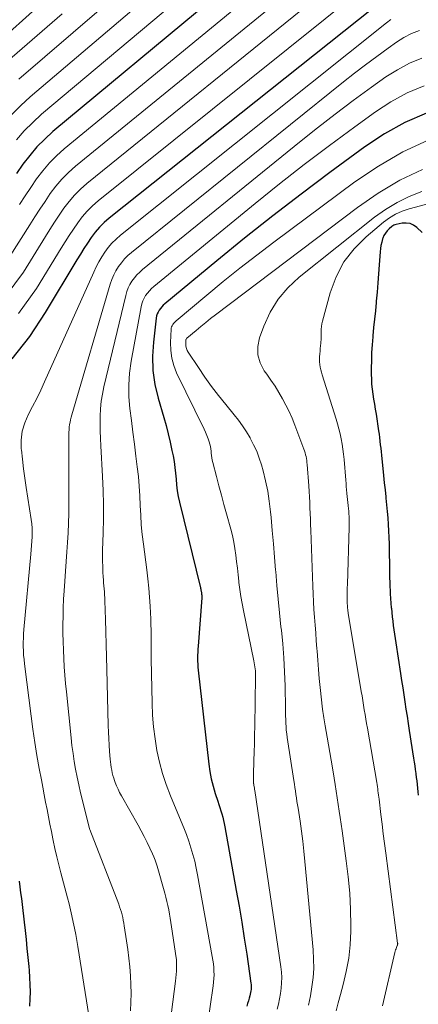
# Model space of a CAD drawing. Units: feet. Extents: x 1949998 to 1955038, y 530000 to 535000.
# Drawn here: x 1950551 to 1950599, y 531604 to 531722 of the extents above; entities that cross this region are included whole.
import ezdxf

# ---------------------------------------------------------------- set-up
doc = ezdxf.new("R2010")
doc.units = ezdxf.units.FT
doc.header["$LTSCALE"] = 100
doc.header["$MEASUREMENT"] = 0
doc.layers.add('CONTOUR INDEX', color=32, linetype='Continuous', lineweight=25)
doc.layers.add('CONTOUR INTERMEDIATE', color=40, linetype='Continuous', lineweight=15)

msp = doc.modelspace()

# ---------------------------------------------------------------- linework, layer by layer
at = {"layer": 'CONTOUR INDEX', "flags": 128}
for points, elevation in [([(1950597.29, 531726.13), (1950562.15, 531698.14), (1950561.55, 531697.61), (1950560.99, 531697.06), (1950560.48, 531696.45), (1950560, 531695.82), (1950559.56, 531695.15), (1950559.12, 531694.48), (1950558.7, 531693.8), (1950558.28, 531693.12), (1950554.49, 531686.81), (1950552.58, 531683.96), (1950550.48, 531681.27)], 860), ([(1950553.76, 531723.6), (1950548.56, 531719)], 900), ([(1950574.36, 531724.27), (1950555.41, 531708.5), (1950554.42, 531707.61), (1950553.48, 531706.67), (1950552.62, 531705.65), (1950551.81, 531704.59), (1950551.04, 531703.49)], 880), ([(1950600.16, 531710.71), (1950597.59, 531709.6), (1950595.15, 531708.22), (1950592.8, 531706.67), (1950588.59, 531703.59), (1950585.15, 531701.02), (1950581.74, 531698.41), (1950578.37, 531695.74), (1950575.04, 531693.02), (1950568.82, 531687.87), (1950568.63, 531687.7), (1950568.45, 531687.51), (1950568.29, 531687.31), (1950568.13, 531687.11), (1950568.01, 531686.88), (1950567.9, 531686.65), (1950567.83, 531686.41), (1950567.78, 531686.16), (1950567.44, 531683.26), (1950567.34, 531681.57), (1950567.38, 531679.88), (1950567.63, 531678.21), (1950568.01, 531676.56), (1950568.69, 531674.25), (1950568.96, 531673.26), (1950569.22, 531672.27), (1950569.46, 531671.27), (1950569.67, 531670.27), (1950569.8, 531669.65), (1950569.92, 531668.95), (1950570.03, 531668.26), (1950570.1, 531667.56), (1950570.16, 531666.86), (1950570.22, 531666.15), (1950570.31, 531665.46), (1950570.43, 531664.76), (1950570.58, 531664.08), (1950573.07, 531653.83), (1950573.09, 531653.76), (1950573.11, 531653.69), (1950573.12, 531653.62), (1950573.14, 531653.55), (1950573.17, 531653.45), (1950573.17, 531653.43), (1950573.18, 531653.42), (1950573.18, 531653.4), (1950573.18, 531653.38), (1950573.19, 531653.3), (1950573.19, 531653.28), (1950573.2, 531653.27), (1950573.2, 531653.25), (1950573.2, 531653.23), (1950573.21, 531653.14), (1950573.21, 531653.12), (1950573.21, 531653.1), (1950573.22, 531653.08), (1950573.22, 531653.06), (1950573.23, 531652.94), (1950573.23, 531652.86), (1950573.24, 531652.78), (1950573.23, 531652.7), (1950573.23, 531652.62), (1950572.79, 531646.83), (1950572.77, 531646.47), (1950572.75, 531646.11), (1950572.74, 531645.75), (1950572.74, 531645.39), (1950572.74, 531645.03), (1950572.76, 531644.67), (1950572.78, 531644.32), (1950572.82, 531643.96), (1950574.09, 531632.67), (1950574.22, 531631.79), (1950574.38, 531630.91), (1950574.59, 531630.04), (1950574.85, 531629.19), (1950575.16, 531628.24), (1950575.28, 531627.86), (1950575.4, 531627.48), (1950575.52, 531627.1), (1950575.64, 531626.72), (1950575.75, 531626.34), (1950575.85, 531625.95), (1950575.94, 531625.56), (1950576.02, 531625.17), (1950577.38, 531617.56), (1950577.71, 531615.65), (1950578.03, 531613.74), (1950578.34, 531611.82), (1950578.63, 531609.91), (1950579.14, 531606.45), (1950579.16, 531606.26), (1950579.17, 531606.07), (1950579.16, 531605.88), (1950579.15, 531605.69), (1950579.12, 531605.5), (1950579.09, 531605.31), (1950579.05, 531605.13), (1950579, 531604.94), (1950578.92, 531604.66), (1950578.83, 531604.33), (1950578.74, 531604), (1950578.66, 531603.67)], 840), ([(1950599.65, 531696.39), (1950599.01, 531697), (1950598.62, 531697.28), (1950598.2, 531697.47), (1950597.74, 531697.53), (1950597.26, 531697.51), (1950596.53, 531697.36), (1950596.39, 531697.32), (1950596.26, 531697.27), (1950596.14, 531697.2), (1950596.02, 531697.11), (1950595.7, 531696.85), (1950595.46, 531696.6), (1950595.24, 531696.34), (1950595.07, 531696.04), (1950594.94, 531695.72), (1950594.91, 531695.64), (1950594.8, 531695.26), (1950594.71, 531694.87), (1950594.65, 531694.49), (1950594.61, 531694.09), (1950594.51, 531692.54), (1950594.43, 531691.45), (1950594.35, 531690.36), (1950594.26, 531689.27), (1950594.15, 531688.18), (1950594.14, 531688.01), (1950594.04, 531687.01), (1950593.94, 531686.01), (1950593.84, 531685.01), (1950593.75, 531684.01), (1950593.74, 531683.89), (1950593.66, 531682.95), (1950593.6, 531682.01), (1950593.57, 531681.07), (1950593.55, 531680.13), (1950593.55, 531679.45), (1950593.57, 531678.85), (1950593.6, 531678.24), (1950593.66, 531677.64), (1950593.74, 531677.04), (1950593.84, 531676.44), (1950593.93, 531675.84), (1950594.02, 531675.24), (1950594.12, 531674.64), (1950594.42, 531672.65), (1950594.48, 531672.23), (1950594.54, 531671.82), (1950594.59, 531671.4), (1950594.63, 531670.98), (1950594.68, 531670.56), (1950594.72, 531670.14), (1950594.76, 531669.72), (1950594.8, 531669.3), (1950594.93, 531668.13), (1950595.02, 531667.28), (1950595.11, 531666.42), (1950595.2, 531665.56), (1950595.3, 531664.71), (1950595.31, 531664.55), (1950595.39, 531663.77), (1950595.47, 531662.99), (1950595.53, 531662.21), (1950595.58, 531661.43), (1950595.63, 531660.65), (1950595.66, 531659.87), (1950595.69, 531659.08), (1950595.7, 531658.3), (1950595.72, 531656.34), (1950595.73, 531655.71), (1950595.74, 531655.08), (1950595.76, 531654.44), (1950595.79, 531653.81), (1950595.8, 531653.66), (1950595.83, 531653.1), (1950595.86, 531652.55), (1950595.91, 531651.99), (1950595.95, 531651.44), (1950595.96, 531651.37), (1950596.01, 531650.85), (1950596.07, 531650.33), (1950596.13, 531649.81), (1950596.19, 531649.3), (1950596.26, 531648.78), (1950596.33, 531648.26), (1950596.41, 531647.75), (1950596.48, 531647.23), (1950597.06, 531643.56), (1950597.19, 531642.71), (1950597.32, 531641.85), (1950597.45, 531641), (1950597.58, 531640.14), (1950597.71, 531639.29), (1950597.84, 531638.43), (1950597.97, 531637.58), (1950598.1, 531636.72), (1950598.62, 531633.39), (1950598.69, 531632.94), (1950598.76, 531632.48), (1950598.82, 531632.03), (1950598.88, 531631.58), (1950598.89, 531631.52), (1950598.95, 531631.1), (1950599, 531630.67), (1950599.05, 531630.24), (1950599.1, 531629.82), (1950599.15, 531629.39), (1950599.19, 531628.96)], 820), ([(1950551.35, 531618.68), (1950551.44, 531617.97), (1950551.53, 531617.27), (1950551.62, 531616.57), (1950551.71, 531615.87), (1950551.8, 531615.16), (1950551.88, 531614.46), (1950551.96, 531613.76), (1950552.07, 531612.74), (1950552.18, 531611.66), (1950552.29, 531610.58), (1950552.4, 531609.5), (1950552.5, 531608.42), (1950552.55, 531607.95), (1950552.61, 531607.1), (1950552.65, 531606.25), (1950552.66, 531605.4), (1950552.64, 531604.55), (1950552.58, 531603.7)], 860)]:
    msp.add_lwpolyline(points, dxfattribs=dict(at, elevation=elevation))
at = {"layer": 'CONTOUR INTERMEDIATE', "flags": 128}
for points, elevation in [([(1950592.65, 531725.78), (1950560.81, 531700.2), (1950560.13, 531699.61), (1950559.49, 531698.98), (1950558.91, 531698.29), (1950558.37, 531697.57), (1950557.86, 531696.81), (1950557.36, 531696.05), (1950556.87, 531695.29), (1950556.39, 531694.52), (1950553.43, 531689.69), (1950551.26, 531686.71)], 864), ([(1950588.04, 531725.41), (1950559.47, 531702.27), (1950558.71, 531701.6), (1950557.99, 531700.89), (1950557.34, 531700.12), (1950556.73, 531699.32), (1950556.16, 531698.48), (1950555.6, 531697.63), (1950555.05, 531696.78), (1950554.51, 531695.92), (1950551.86, 531691.65), (1950549.81, 531688.84)], 868), ([(1950583.46, 531725.04), (1950558.12, 531704.34), (1950557.28, 531703.6), (1950556.49, 531702.81), (1950555.77, 531701.96), (1950555.09, 531701.07), (1950554.46, 531700.14), (1950553.83, 531699.21), (1950553.22, 531698.27), (1950552.62, 531697.32), (1950550.29, 531693.61)], 872), ([(1950578.89, 531724.66), (1950556.77, 531706.42), (1950555.85, 531705.6), (1950554.99, 531704.74), (1950554.2, 531703.8), (1950553.45, 531702.83), (1950552.76, 531701.81), (1950552.07, 531700.79), (1950551.39, 531699.76)], 876), ([(1950565.38, 531723.47), (1950552.69, 531712.68), (1950551.54, 531711.63), (1950550.45, 531710.53)], 888), ([(1950569.86, 531723.87), (1950554.05, 531710.59), (1950552.98, 531709.61), (1950551.97, 531708.59), (1950551.04, 531707.5)], 884), ([(1950556.52, 531722.62), (1950549.94, 531716.89)], 896), ([(1950560.94, 531723.05), (1950551.32, 531714.78)], 892), ([(1950595.89, 531721.95), (1950595.37, 531721.54), (1950563.49, 531696.08), (1950562.97, 531695.63), (1950562.48, 531695.15), (1950562.04, 531694.62), (1950561.63, 531694.07), (1950561.26, 531693.49), (1950560.91, 531692.89), (1950560.59, 531692.28), (1950560.29, 531691.66), (1950554.4, 531678.5), (1950553.94, 531677.51), (1950553.47, 531676.52), (1950552.96, 531675.54), (1950552.45, 531674.57), (1950552.02, 531673.59), (1950551.72, 531672.58), (1950551.6, 531671.53), (1950551.61, 531670.46), (1950551.62, 531670.37), (1950551.74, 531669.23), (1950551.88, 531668.1), (1950552.03, 531666.96), (1950552.2, 531665.83), (1950552.8, 531662.01), (1950552.86, 531661.49), (1950552.91, 531660.98), (1950552.92, 531660.46), (1950552.9, 531659.94), (1950552.87, 531659.41), (1950552.84, 531658.89), (1950552.8, 531658.37), (1950552.75, 531657.85), (1950551.92, 531648.83), (1950551.88, 531648.32), (1950551.86, 531647.8), (1950551.85, 531647.29), (1950551.85, 531646.78), (1950551.86, 531646.26), (1950551.89, 531645.75), (1950551.94, 531645.24), (1950551.99, 531644.73), (1950552.78, 531638.45), (1950552.99, 531636.87), (1950553.22, 531635.3), (1950553.49, 531633.73), (1950553.77, 531632.16), (1950554.03, 531630.8), (1950554.19, 531629.92), (1950554.36, 531629.03), (1950554.53, 531628.15), (1950554.7, 531627.26), (1950554.87, 531626.38), (1950555.04, 531625.5), (1950555.22, 531624.61), (1950555.39, 531623.73), (1950555.43, 531623.54), (1950555.64, 531622.56), (1950555.86, 531621.58), (1950556.1, 531620.61), (1950556.35, 531619.65), (1950557.15, 531616.66), (1950557.34, 531615.94), (1950557.52, 531615.21), (1950557.68, 531614.49), (1950557.84, 531613.76), (1950557.99, 531613.03), (1950558.13, 531612.29), (1950558.25, 531611.56), (1950558.38, 531610.82), (1950559.69, 531602.58)], 856), ([(1950599.34, 531720.61), (1950598.38, 531720.25), (1950597.47, 531719.78), (1950596.59, 531719.23), (1950595.56, 531718.5), (1950594.2, 531717.52), (1950592.85, 531716.52), (1950591.53, 531715.5), (1950590.21, 531714.46), (1950564.82, 531694.03), (1950564.39, 531693.65), (1950563.98, 531693.24), (1950563.61, 531692.79), (1950563.26, 531692.33), (1950562.96, 531691.83), (1950562.69, 531691.32), (1950562.47, 531690.78), (1950562.28, 531690.23), (1950557.67, 531674.56), (1950557.59, 531674.27), (1950557.52, 531673.97), (1950557.46, 531673.68), (1950557.41, 531673.38), (1950557.37, 531673.07), (1950557.35, 531672.77), (1950557.33, 531672.47), (1950557.32, 531672.16), (1950557.33, 531663.91), (1950557.32, 531662.75), (1950557.29, 531661.59), (1950557.24, 531660.43), (1950557.17, 531659.27), (1950557.08, 531658.12), (1950557, 531656.96), (1950556.92, 531655.8), (1950556.84, 531654.64), (1950556.75, 531653.47), (1950556.69, 531652.45), (1950556.64, 531651.44), (1950556.62, 531650.43), (1950556.6, 531649.41), (1950556.61, 531648.39), (1950556.63, 531647.38), (1950556.66, 531646.37), (1950556.71, 531645.37), (1950556.77, 531644.36), (1950556.84, 531643.35), (1950556.93, 531642.34), (1950557.02, 531641.34), (1950557.58, 531635.86), (1950557.69, 531634.91), (1950557.81, 531633.96), (1950557.96, 531633.01), (1950558.12, 531632.07), (1950558.31, 531631.13), (1950558.51, 531630.19), (1950558.72, 531629.26), (1950558.94, 531628.32), (1950559.78, 531624.93), (1950559.82, 531624.84), (1950563.29, 531615.9), (1950563.4, 531615.58), (1950563.51, 531615.27), (1950563.61, 531614.95), (1950563.69, 531614.63), (1950563.77, 531614.3), (1950563.84, 531613.97), (1950563.9, 531613.64), (1950563.96, 531613.31), (1950564.24, 531611.53), (1950564.39, 531610.48), (1950564.52, 531609.44), (1950564.62, 531608.38), (1950564.7, 531607.33), (1950564.74, 531606.28), (1950564.77, 531605.22), (1950564.75, 531604.17), (1950564.72, 531603.11)], 852), ([(1950599.63, 531717.29), (1950598.12, 531716.69), (1950596.68, 531715.92), (1950595.3, 531715.05), (1950593.58, 531713.82), (1950591.39, 531712.22), (1950589.23, 531710.6), (1950587.09, 531708.94), (1950584.97, 531707.25), (1950566.15, 531691.98), (1950565.8, 531691.66), (1950565.47, 531691.33), (1950565.17, 531690.97), (1950564.88, 531690.59), (1950564.64, 531690.18), (1950564.43, 531689.76), (1950564.27, 531689.32), (1950564.13, 531688.87), (1950561.5, 531677.93), (1950561.33, 531677.05), (1950561.18, 531676.18), (1950561.1, 531675.29), (1950561.06, 531674.4), (1950561.05, 531673.51), (1950561.06, 531672.62), (1950561.09, 531671.73), (1950561.13, 531670.84), (1950561.34, 531667.17), (1950561.41, 531665.48), (1950561.46, 531663.79), (1950561.46, 531662.09), (1950561.43, 531660.4), (1950561.36, 531658.31), (1950561.35, 531657.66), (1950561.35, 531657.01), (1950561.37, 531656.36), (1950561.4, 531655.71), (1950561.43, 531655.13), (1950561.45, 531654.77), (1950561.48, 531654.41), (1950561.51, 531654.05), (1950561.54, 531653.69), (1950561.57, 531653.33), (1950561.59, 531652.97), (1950561.61, 531652.61), (1950561.63, 531652.25), (1950561.7, 531650.01), (1950561.75, 531648.53), (1950561.8, 531647.04), (1950561.84, 531645.56), (1950561.88, 531644.08), (1950562.04, 531637.31), (1950562.06, 531636.53), (1950562.1, 531635.75), (1950562.15, 531634.97), (1950562.2, 531634.19), (1950562.28, 531633.28), (1950562.31, 531632.96), (1950562.35, 531632.63), (1950562.39, 531632.3), (1950562.45, 531631.98), (1950562.52, 531631.66), (1950562.6, 531631.34), (1950562.69, 531631.02), (1950562.8, 531630.71), (1950562.87, 531630.5), (1950563.03, 531630.1), (1950563.21, 531629.69), (1950563.4, 531629.3), (1950563.61, 531628.91), (1950565.61, 531625.36), (1950565.98, 531624.68), (1950566.34, 531624), (1950566.69, 531623.31), (1950567.03, 531622.61), (1950567.34, 531621.94), (1950567.5, 531621.57), (1950567.65, 531621.2), (1950567.78, 531620.83), (1950567.9, 531620.45), (1950568.8, 531617.24), (1950568.93, 531616.74), (1950569.06, 531616.24), (1950569.17, 531615.74), (1950569.28, 531615.23), (1950569.38, 531614.72), (1950569.47, 531614.21), (1950569.55, 531613.7), (1950569.63, 531613.19), (1950570.17, 531609.48), (1950570.2, 531609.29), (1950570.21, 531609.1), (1950570.22, 531608.9), (1950570.22, 531608.71), (1950570.22, 531608.29), (1950570.2, 531607.88), (1950570.18, 531607.48), (1950570.14, 531607.07), (1950570.1, 531606.67), (1950569.31, 531600.47)], 848), ([(1950599.9, 531713.99), (1950597.85, 531713.14), (1950595.91, 531712.07), (1950594.04, 531710.86), (1950591.57, 531709.07), (1950588.53, 531706.84), (1950585.53, 531704.56), (1950582.56, 531702.23), (1950579.62, 531699.87), (1950567.49, 531689.92), (1950567.21, 531689.68), (1950566.96, 531689.42), (1950566.73, 531689.14), (1950566.51, 531688.85), (1950566.32, 531688.53), (1950566.17, 531688.21), (1950566.05, 531687.86), (1950565.97, 531687.51), (1950564.78, 531680.97), (1950564.59, 531679.56), (1950564.49, 531678.14), (1950564.51, 531676.72), (1950564.63, 531675.3), (1950564.81, 531673.88), (1950564.99, 531672.46), (1950565.17, 531671.03), (1950565.35, 531669.61), (1950565.51, 531668.34), (1950565.64, 531667.18), (1950565.75, 531666.02), (1950565.82, 531664.86), (1950565.87, 531663.7), (1950565.92, 531662.53), (1950565.99, 531661.37), (1950566.1, 531660.21), (1950566.24, 531659.06), (1950566.64, 531655.96), (1950566.78, 531654.88), (1950566.89, 531653.79), (1950566.98, 531652.71), (1950567.05, 531651.62), (1950567.1, 531650.81), (1950567.13, 531650.12), (1950567.15, 531649.44), (1950567.16, 531648.75), (1950567.16, 531648.07), (1950567.16, 531647.38), (1950567.16, 531646.7), (1950567.17, 531646.01), (1950567.18, 531645.32), (1950567.28, 531639.98), (1950567.35, 531638.56), (1950567.46, 531637.15), (1950567.64, 531635.74), (1950567.87, 531634.33), (1950568.17, 531632.94), (1950568.54, 531631.57), (1950568.99, 531630.23), (1950569.5, 531628.9), (1950570.79, 531625.82), (1950571.1, 531625.04), (1950571.4, 531624.25), (1950571.68, 531623.46), (1950571.94, 531622.66), (1950572.18, 531621.86), (1950572.4, 531621.05), (1950572.58, 531620.23), (1950572.74, 531619.41), (1950574.5, 531609.63), (1950574.57, 531609.19), (1950574.63, 531608.75), (1950574.67, 531608.31), (1950574.7, 531607.87), (1950574.71, 531607.42), (1950574.7, 531606.98), (1950574.66, 531606.54), (1950574.61, 531606.1), (1950573.88, 531601.16)], 844), ([(1950600.39, 531707.47), (1950597.32, 531706.06), (1950594.4, 531704.37), (1950591.58, 531702.48), (1950581.86, 531695.24), (1950579.82, 531693.7), (1950577.8, 531692.13), (1950575.81, 531690.53), (1950573.84, 531688.9), (1950570.16, 531685.81), (1950570.05, 531685.71), (1950569.94, 531685.6), (1950569.85, 531685.49), (1950569.76, 531685.37), (1950569.68, 531685.24), (1950569.63, 531685.1), (1950569.59, 531684.96), (1950569.57, 531684.81), (1950569.49, 531683.21), (1950569.52, 531682.28), (1950569.64, 531681.36), (1950569.89, 531680.47), (1950570.23, 531679.6), (1950573.53, 531672.84), (1950573.7, 531672.46), (1950573.86, 531672.08), (1950574, 531671.69), (1950574.12, 531671.3), (1950574.2, 531671.04), (1950574.27, 531670.77), (1950574.32, 531670.5), (1950574.36, 531670.22), (1950574.38, 531669.95), (1950574.41, 531669.67), (1950574.44, 531669.4), (1950574.49, 531669.12), (1950574.56, 531668.85), (1950575, 531667.15), (1950575.29, 531666.03), (1950575.59, 531664.91), (1950575.89, 531663.8), (1950576.2, 531662.68), (1950576.72, 531660.85), (1950576.91, 531660.08), (1950577.08, 531659.31), (1950577.22, 531658.53), (1950577.33, 531657.75), (1950577.42, 531656.97), (1950577.51, 531656.18), (1950577.6, 531655.39), (1950577.69, 531654.61), (1950577.7, 531654.48), (1950577.8, 531653.63), (1950577.92, 531652.78), (1950578.07, 531651.94), (1950578.23, 531651.1), (1950579.47, 531645.08), (1950579.52, 531644.84), (1950579.56, 531644.6), (1950579.6, 531644.37), (1950579.63, 531644.13), (1950579.66, 531643.89), (1950579.68, 531643.65), (1950579.69, 531643.41), (1950579.69, 531643.16), (1950579.59, 531637.23), (1950579.57, 531636.2), (1950579.54, 531635.17), (1950579.52, 531634.14), (1950579.49, 531633.11), (1950579.44, 531631.4), (1950579.43, 531631.22), (1950579.43, 531631.04), (1950579.44, 531630.87), (1950579.44, 531630.69), (1950579.46, 531630.37), (1950579.46, 531630.35), (1950579.46, 531630.34), (1950579.47, 531630.32), (1950579.47, 531630.3), (1950579.48, 531630.22), (1950579.48, 531630.2), (1950579.49, 531630.18), (1950579.49, 531630.17), (1950579.49, 531630.15), (1950579.52, 531629.97), (1950579.54, 531629.86), (1950579.55, 531629.75), (1950579.57, 531629.64), (1950579.59, 531629.53), (1950582.72, 531608.38), (1950582.78, 531607.75), (1950582.82, 531607.11), (1950582.8, 531606.48), (1950582.75, 531605.84), (1950582.66, 531605.2), (1950582.56, 531604.57), (1950582.43, 531603.94), (1950582.28, 531603.32)], 836), ([(1950599.71, 531703.97), (1950596.98, 531702.67), (1950594.39, 531701.12), (1950591.89, 531699.41), (1950574.9, 531686.54), (1950574.3, 531686.09), (1950573.72, 531685.62), (1950573.14, 531685.15), (1950572.57, 531684.67), (1950571.46, 531683.73), (1950571.45, 531683.71), (1950571.43, 531683.7), (1950571.42, 531683.68), (1950571.4, 531683.66), (1950571.36, 531683.59), (1950571.34, 531683.57), (1950571.34, 531683.55), (1950571.33, 531683.53), (1950571.33, 531683.51), (1950571.33, 531683.03), (1950571.35, 531682.77), (1950571.4, 531682.52), (1950571.5, 531682.28), (1950571.62, 531682.06), (1950572.85, 531680.21), (1950573.62, 531679.07), (1950574.42, 531677.96), (1950575.26, 531676.87), (1950576.11, 531675.79), (1950577.12, 531674.57), (1950577.64, 531673.91), (1950578.14, 531673.23), (1950578.6, 531672.52), (1950579.03, 531671.8), (1950579.06, 531671.75), (1950579.46, 531670.98), (1950579.82, 531670.19), (1950580.12, 531669.38), (1950580.38, 531668.55), (1950580.58, 531667.83), (1950580.88, 531666.63), (1950581.14, 531665.41), (1950581.33, 531664.19), (1950581.48, 531662.95), (1950581.55, 531662.27), (1950581.69, 531660.68), (1950581.83, 531659.1), (1950581.96, 531657.51), (1950582.09, 531655.93), (1950582.1, 531655.78), (1950582.24, 531654.12), (1950582.39, 531652.46), (1950582.55, 531650.81), (1950582.73, 531649.15), (1950582.78, 531648.75), (1950582.94, 531647.09), (1950583.07, 531645.43), (1950583.16, 531643.76), (1950583.22, 531642.09), (1950583.27, 531639.35), (1950583.28, 531638.92), (1950583.29, 531638.48), (1950583.3, 531638.05), (1950583.31, 531637.62), (1950583.34, 531637.18), (1950583.37, 531636.75), (1950583.42, 531636.32), (1950583.47, 531635.89), (1950584.28, 531630.72), (1950584.34, 531630.3), (1950584.4, 531629.89), (1950584.47, 531629.48), (1950584.53, 531629.06), (1950584.59, 531628.65), (1950584.65, 531628.23), (1950584.72, 531627.82), (1950584.78, 531627.4), (1950585.02, 531625.84), (1950585.19, 531624.64), (1950585.35, 531623.44), (1950585.48, 531622.24), (1950585.61, 531621.03), (1950586.59, 531610.42), (1950586.65, 531609.31), (1950586.66, 531608.21), (1950586.58, 531607.11), (1950586.44, 531606.01), (1950586.26, 531604.91), (1950586.05, 531603.82)], 832), ([(1950615.04, 531703.78), (1950598.09, 531699.24), (1950597.26, 531698.96), (1950596.47, 531698.61), (1950595.72, 531698.16), (1950595.01, 531697.64), (1950592.94, 531695.91), (1950591.5, 531694.46), (1950590.27, 531692.88), (1950589.34, 531691.1), (1950588.63, 531689.19), (1950587.7, 531685.77), (1950587.63, 531685.46), (1950587.58, 531685.15), (1950587.56, 531684.84), (1950587.55, 531684.52), (1950587.56, 531684.21), (1950587.56, 531683.89), (1950587.54, 531683.58), (1950587.51, 531683.26), (1950587.5, 531683.13), (1950587.47, 531682.81), (1950587.44, 531682.49), (1950587.41, 531682.17), (1950587.38, 531681.85), (1950587.35, 531681.52), (1950587.35, 531681.2), (1950587.36, 531680.89), (1950587.39, 531680.57), (1950587.44, 531680.26), (1950587.5, 531679.95), (1950587.57, 531679.65), (1950587.66, 531679.34), (1950589.34, 531674.05), (1950589.52, 531673.46), (1950589.68, 531672.86), (1950589.82, 531672.26), (1950589.95, 531671.66), (1950590.06, 531671.05), (1950590.15, 531670.44), (1950590.22, 531669.83), (1950590.29, 531669.22), (1950590.5, 531666.72), (1950590.53, 531666.34), (1950590.56, 531665.95), (1950590.6, 531665.57), (1950590.63, 531665.18), (1950590.64, 531665.11), (1950590.68, 531664.76), (1950590.71, 531664.41), (1950590.75, 531664.06), (1950590.79, 531663.7), (1950590.79, 531663.63), (1950590.83, 531663.31), (1950590.85, 531663), (1950590.88, 531662.68), (1950590.89, 531662.36), (1950590.9, 531662.04), (1950590.91, 531661.72), (1950590.91, 531661.4), (1950590.9, 531661.08), (1950590.69, 531654.23), (1950590.68, 531653.84), (1950590.68, 531653.45), (1950590.67, 531653.05), (1950590.67, 531652.66), (1950590.68, 531652.08), (1950590.68, 531651.98), (1950590.68, 531651.88), (1950590.69, 531651.77), (1950590.69, 531651.67), (1950590.7, 531651.56), (1950590.71, 531651.46), (1950590.72, 531651.36), (1950590.73, 531651.25), (1950590.73, 531651.24), (1950590.74, 531651.12), (1950590.76, 531651.01), (1950590.78, 531650.9), (1950590.79, 531650.79), (1950592.36, 531641.41), (1950592.45, 531640.86), (1950592.54, 531640.3), (1950592.63, 531639.75), (1950592.72, 531639.2), (1950592.81, 531638.65), (1950592.9, 531638.1), (1950592.99, 531637.55), (1950593.09, 531637), (1950594.2, 531630.48), (1950594.24, 531630.23), (1950594.28, 531629.98), (1950594.32, 531629.73), (1950594.35, 531629.48), (1950594.39, 531629.24), (1950594.42, 531628.99), (1950594.45, 531628.74), (1950594.48, 531628.49), (1950594.7, 531626.66), (1950594.85, 531625.49), (1950594.99, 531624.33), (1950595.14, 531623.16), (1950595.29, 531622), (1950596.71, 531611.23), (1950596.72, 531611.2), (1950596.72, 531611.18), (1950596.72, 531611.16), (1950596.71, 531611.13), (1950596.7, 531611.03), (1950596.69, 531611.01), (1950596.69, 531610.98), (1950596.68, 531610.96), (1950596.67, 531610.94), (1950596.57, 531610.7), (1950596.52, 531610.56), (1950596.47, 531610.42), (1950596.43, 531610.28), (1950596.39, 531610.13), (1950594.9, 531603.71)], 824), ([(1950599.6, 531701.31), (1950598.09, 531700.71), (1950596.64, 531700.01), (1950595.27, 531699.17), (1950593.95, 531698.23), (1950584.9, 531691.05), (1950583.56, 531689.79), (1950582.39, 531688.41), (1950581.45, 531686.86), (1950580.68, 531685.19), (1950580.17, 531683.8), (1950579.96, 531682.76), (1950579.95, 531681.75), (1950580.24, 531680.78), (1950580.73, 531679.84), (1950581.03, 531679.42), (1950581.53, 531678.71), (1950582.02, 531677.98), (1950582.48, 531677.24), (1950582.92, 531676.49), (1950583.33, 531675.72), (1950583.72, 531674.94), (1950584.07, 531674.14), (1950584.4, 531673.33), (1950585.48, 531670.46), (1950585.56, 531670.23), (1950585.63, 531670.01), (1950585.69, 531669.78), (1950585.75, 531669.55), (1950585.79, 531669.32), (1950585.83, 531669.09), (1950585.85, 531668.85), (1950585.88, 531668.62), (1950586.06, 531666.03), (1950586.11, 531665.37), (1950586.15, 531664.71), (1950586.18, 531664.05), (1950586.21, 531663.39), (1950586.23, 531662.73), (1950586.26, 531662.07), (1950586.28, 531661.41), (1950586.3, 531660.75), (1950586.55, 531654.04), (1950586.59, 531653.1), (1950586.64, 531652.16), (1950586.69, 531651.23), (1950586.76, 531650.29), (1950586.82, 531649.35), (1950586.89, 531648.42), (1950586.96, 531647.48), (1950587.02, 531646.55), (1950587.05, 531646.23), (1950587.13, 531645.14), (1950587.22, 531644.05), (1950587.32, 531642.96), (1950587.44, 531641.87), (1950587.72, 531639.26), (1950587.75, 531639.01), (1950587.78, 531638.76), (1950587.82, 531638.51), (1950587.86, 531638.26), (1950587.9, 531638.01), (1950587.94, 531637.77), (1950587.99, 531637.52), (1950588.03, 531637.27), (1950588.26, 531635.93), (1950588.42, 531635.01), (1950588.58, 531634.08), (1950588.74, 531633.16), (1950588.9, 531632.24), (1950589.1, 531631.02), (1950589.24, 531630.23), (1950589.36, 531629.44), (1950589.48, 531628.65), (1950589.6, 531627.86), (1950589.71, 531627.07), (1950589.82, 531626.28), (1950589.93, 531625.49), (1950590.05, 531624.7), (1950590.56, 531621.11), (1950590.8, 531619.17), (1950590.98, 531617.23), (1950591.06, 531615.27), (1950591.09, 531613.32), (1950591.09, 531612.66), (1950591.01, 531611.04), (1950590.85, 531609.43), (1950590.56, 531607.84), (1950590.18, 531606.26), (1950589.85, 531605.07), (1950589.59, 531604.09), (1950589.34, 531603.12)], 828)]:
    msp.add_lwpolyline(points, dxfattribs=dict(at, elevation=elevation))

doc.saveas('drawing.dxf')
